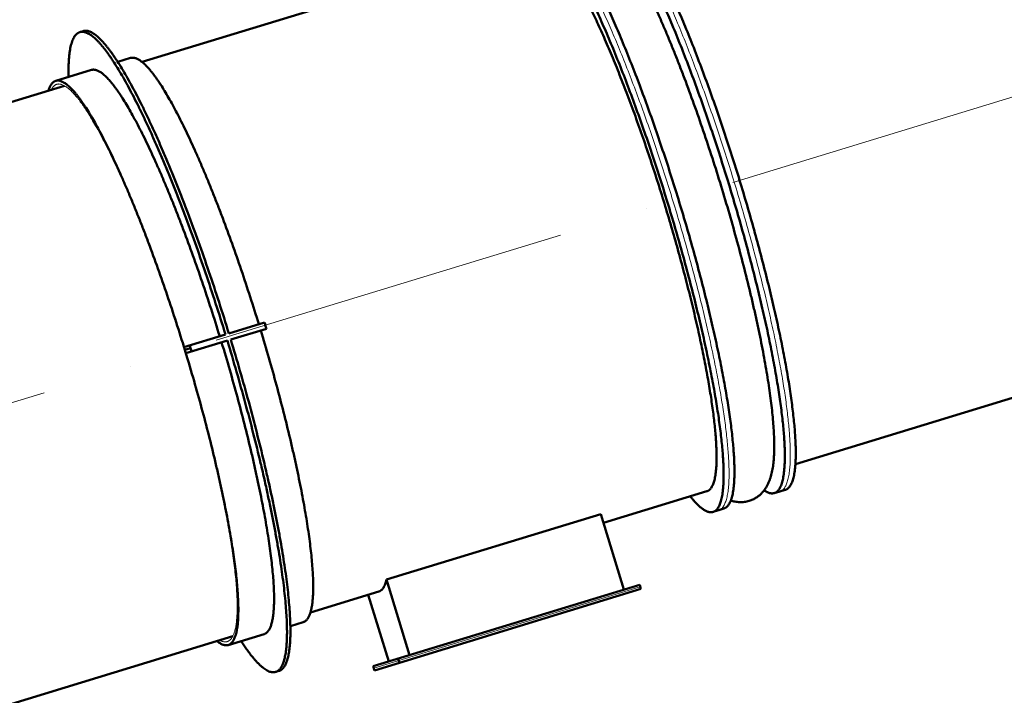
# Model space of a CAD drawing. Units: millimetres. Extents: x 63154 to 175463, y -101781 to 61861.
# Drawn here: x 115482 to 118217, y 26419 to 28297 of the extents above; entities that cross this region are included whole.
import ezdxf

# ---------------------------------------------------------------- set-up
doc = ezdxf.new("R2010")
doc.units = ezdxf.units.MM
doc.header["$LTSCALE"] = 50
doc.linetypes.add('HP_01_CER_A', pattern=[6, 4, -1, 0, -1])
doc.layers.get('Defpoints').update_dxf_attribs({"color": 132})
for name, color, linetype, lineweight in [('TG_KOTY', 8, 'Continuous', 18), ('TG_OSY_', 8, 'HP_01_CER_A', 18), ('TG_PLNA_018', 8, 'Continuous', 18), ('TG_PLNA_05', 1, 'Continuous', 50)]:
    doc.layers.add(name, color=color, linetype=linetype, lineweight=lineweight)
doc.styles.add('ROMANS', font='romans.shx', dxfattribs={"width": 0.8})
doc.dimstyles.new('A-50_(2.5)', dxfattribs={"dimscale": 50, "dimtxt": 2.5, "dimasz": 2, "dimexe": 1, "dimexo": 2, "dimgap": 0, "dimtad": 0, "dimdec": 1, "dimrnd": 1, "dimtxsty": 'ROMANS', "dimblk1": 'OBLIQUE', "dimcen": 2, "dimclrd": 256, "dimclre": 256, "dimclrt": 256, "dimadec": 1, "dimazin": 2, "dimtfac": 0.714286, "dimtdec": 1, "dimtmove": 0, "dimatfit": 3, "dimldrblk": 'DOTSMALL', "dimfxl": 1, "dimtvp": 1.142857, "dimtolj": 1, "dimlwd": -1, "dimlwe": -1, "dimarcsym": 0})

# ---------------------------------------------------------------- blocks, each defined once
blk = doc.blocks.new('*D305')
at = {"layer": 'Defpoints', "color": 0, "transparency": 16777216}
for p in [(104957, 29486), (119757, 29486), (114824.3, 28691.5), (119392.5, 28434.8), (107421.1, 24774.7)]:
    blk.add_point(p, dxfattribs=at)
at = {"layer": 'TG_KOTY', "transparency": 16777216}
blk.add_arc((122830.9, 29486), 8045.9, 180.71212, 196.28788, dxfattribs=at)
for points in [[(114768.9, 29385.9), (114802.3, 29386.1), (114785, 29486)], [(115123.9, 27234.2), (115091.9, 27224.6), (115136.6, 27133.6)]]:
    blk.add_solid(points, dxfattribs=at)
at = {"layer": 'TG_KOTY', "transparency": 16777216, "insert": (115014.6, 28317.8), "char_height": 125, "attachment_point": 5, "rotation": 278.5, "style": 'ROMANS'}
blk.add_mtext('\\A1;17°', dxfattribs=at)
blk = doc.blocks.new('_DotSmall')
at = {"color": 0, "linetype": 'ByBlock', "const_width": 0.5}
blk.add_lwpolyline([(-0.0625, 0, 1), (0.0625, 0, 1)], format="xyb", close=True, dxfattribs=at)
blk = doc.blocks.new('_Oblique')
at = {"color": 0, "linetype": 'ByBlock', "lineweight": -2}
blk.add_line((-0.5, -0.5), (0.5, 0.5), dxfattribs=at)
blk = doc.blocks.new('*D381')
at = {"layer": 'Defpoints', "color": 0, "transparency": 16777216}
for p in [(119392.5, 28434.8), (108273.5, 28385.2), (111473.8, 27850.2), (107421.1, 24774.7), (108273.5, 19392.9)]:
    blk.add_point(p, dxfattribs=at)
at = {"layer": 'TG_KOTY', "transparency": 16777216}
blk.add_line((108273.5, 28485.2), (108273.5, 29347.4), dxfattribs=at)
blk.add_arc((108273.5, 25035.3), 4262.1, 18.3444, 88.6556, dxfattribs=at)
for points in [[(108373.3, 29279.6), (108373.7, 29312.9), (108273.5, 29297.4)], [(112334.8, 26381.8), (112303.1, 26371.7), (112349.3, 26281.4)]]:
    blk.add_solid(points, dxfattribs=at)
at = {"layer": 'TG_KOTY', "transparency": 16777216, "insert": (110893.6, 28576.3), "char_height": 125, "attachment_point": 5, "rotation": 323.5, "style": 'ROMANS'}
blk.add_mtext('\\A1;73°', dxfattribs=at)

msp = doc.modelspace()

# ---------------------------------------------------------------- linework, layer by layer
at = {"layer": 'TG_OSY_', "ltscale": 5}
msp.add_line((107421.08, 24774.73), (119392.46, 28434.75), dxfattribs=at)
at = {"layer": 'TG_PLNA_018'}
msp.add_line((117206.37, 26720.71), (116466.18, 26494.41), dxfattribs=at)
for points, knots in [([(117090.92, 28630.4), (117091.8, 28630.66), (117093.6, 28631.08), (117096.4, 28631.33), (117099.3, 28631.22), (117102.31, 28630.75), (117105.42, 28629.91), (117108.63, 28628.7), (117111.94, 28627.14), (117115.34, 28625.23), (117118.85, 28622.95), (117122.45, 28620.32), (117126.15, 28617.33), (117129.94, 28613.99), (117133.83, 28610.3), (117137.8, 28606.25), (117141.87, 28601.86), (117146.02, 28597.12), (117150.26, 28592.03), (117156.16, 28584.62), (117163.72, 28574.5), (117172.91, 28561.26), (117182.41, 28546.71), (117192.18, 28530.86), (117202.22, 28513.75), (117212.51, 28495.4), (117223.03, 28475.84), (117233.75, 28455.12), (117244.67, 28433.26), (117255.76, 28410.3), (117267.01, 28386.29), (117278.38, 28361.26), (117289.87, 28335.26), (117301.46, 28308.34), (117317.19, 28270.8), (117336.92, 28221.92), (117360.36, 28161.07), (117383.67, 28097.75), (117406.7, 28032.4), (117429.29, 27965.48), (117451.27, 27897.45), (117472.5, 27828.8), (117492.81, 27760.01), (117512.08, 27691.55), (117530.17, 27623.91), (117546.94, 27557.56), (117562.28, 27492.97), (117576.09, 27430.6), (117586.38, 27380.15), (117593.75, 27341.23), (117598.76, 27313.26), (117603.32, 27286.16), (117607.42, 27259.97), (117611.06, 27234.75), (117614.22, 27210.53), (117616.92, 27187.36), (117619.13, 27165.27), (117620.86, 27144.32), (117622.1, 27124.53), (117622.85, 27105.93), (117623.03, 27093.94), (117623.03, 27088.15)], [0, 0, 0, 0, 0.001646, 0.0033222, 0.0050574, 0.0068771, 0.0088037, 0.0108557, 0.0130483, 0.0153937, 0.0179018, 0.0205803, 0.0234351, 0.0264711, 0.0296919, 0.0331002, 0.0366981, 0.040487, 0.0444677, 0.0486408, 0.0575635, 0.0672526, 0.0777008, 0.0888978, 0.1008301, 0.1134821, 0.1268359, 0.140872, 0.1555688, 0.1709035, 0.1868515, 0.203387, 0.2204831, 0.2381114, 0.2562427, 0.2938917, 0.333177, 0.3738322, 0.4155808, 0.4581375, 0.5012111, 0.5445066, 0.5877272, 0.6305768, 0.6727618, 0.713994, 0.7539921, 0.7924845, 0.829211, 0.8468347, 0.8639259, 0.8804563, 0.8963989, 0.9117279, 0.926419, 0.940449, 0.9537967, 0.9664424, 0.9783682, 0.9895585, 1, 1, 1, 1]), ([(116920.78, 28578.38), (116921.65, 28578.65), (116923.45, 28579.06), (116926.25, 28579.32), (116929.16, 28579.2), (116932.17, 28578.73), (116935.28, 28577.89), (116938.49, 28576.69), (116941.79, 28575.13), (116945.2, 28573.21), (116948.71, 28570.93), (116952.31, 28568.3), (116956, 28565.31), (116959.8, 28561.97), (116963.68, 28558.28), (116967.66, 28554.24), (116971.72, 28549.84), (116975.88, 28545.1), (116980.12, 28540.01), (116986.01, 28532.6), (116993.57, 28522.48), (117002.77, 28509.24), (117012.26, 28494.69), (117022.04, 28478.84), (117032.08, 28461.73), (117042.37, 28443.38), (117052.88, 28423.82), (117063.61, 28403.1), (117074.53, 28381.24), (117085.62, 28358.28), (117096.86, 28334.27), (117108.24, 28309.24), (117119.73, 28283.24), (117131.31, 28256.32), (117147.05, 28218.78), (117166.78, 28169.9), (117190.21, 28109.05), (117213.53, 28045.73), (117236.56, 27980.38), (117259.15, 27913.46), (117281.13, 27845.43), (117302.35, 27776.78), (117322.67, 27707.99), (117341.94, 27639.53), (117360.02, 27571.89), (117376.79, 27505.55), (117392.14, 27440.96), (117405.95, 27378.58), (117416.24, 27328.13), (117423.6, 27289.21), (117428.61, 27261.24), (117433.17, 27234.14), (117437.27, 27207.95), (117440.91, 27182.73), (117444.08, 27158.51), (117446.77, 27135.34), (117448.98, 27113.26), (117450.71, 27092.3), (117451.95, 27072.51), (117452.71, 27053.91), (117452.89, 27041.92), (117452.89, 27036.13)], [0, 0, 0, 0, 0.001646, 0.0033222, 0.0050574, 0.0068771, 0.0088037, 0.0108557, 0.0130483, 0.0153937, 0.0179018, 0.0205803, 0.0234351, 0.0264711, 0.0296919, 0.0331002, 0.0366981, 0.040487, 0.0444677, 0.0486408, 0.0575635, 0.0672526, 0.0777008, 0.0888978, 0.1008301, 0.1134821, 0.1268359, 0.140872, 0.1555688, 0.1709035, 0.1868515, 0.203387, 0.2204831, 0.2381114, 0.2562427, 0.2938917, 0.333177, 0.3738322, 0.4155808, 0.4581375, 0.5012111, 0.5445066, 0.5877272, 0.6305768, 0.6727618, 0.713994, 0.7539921, 0.7924845, 0.829211, 0.8468347, 0.8639259, 0.8804563, 0.8963989, 0.9117279, 0.926419, 0.940449, 0.9537967, 0.9664424, 0.9783682, 0.9895585, 1, 1, 1, 1]), ([(115569.83, 28102.62), (115570.33, 28103.62), (115571.36, 28105.52), (115573.06, 28108.17), (115574.85, 28110.53), (115576.74, 28112.59), (115578.73, 28114.35), (115580.82, 28115.82), (115583.01, 28116.99), (115584.53, 28117.56), (115585.3, 28117.8)], [0, 0, 0, 0, 0.1500339, 0.2909097, 0.4234039, 0.5484634, 0.6672256, 0.7810272, 0.8913935, 1, 1, 1, 1]), ([(115585.3, 28117.8), (115586.27, 28118.09), (115588.27, 28118.53), (115591.4, 28118.71), (115594.67, 28118.4), (115598.06, 28117.63), (115601.58, 28116.39), (115605.23, 28114.69), (115609, 28112.52), (115612.9, 28109.89), (115616.92, 28106.8), (115621.07, 28103.26), (115625.34, 28099.25), (115629.72, 28094.8), (115634.22, 28089.89), (115638.83, 28084.53), (115643.56, 28078.73), (115648.39, 28072.49), (115653.33, 28065.8), (115658.36, 28058.69), (115663.5, 28051.14), (115670.62, 28040.28), (115679.74, 28025.65), (115690.81, 28006.8), (115702.19, 27986.35), (115713.87, 27964.36), (115725.81, 27940.87), (115737.98, 27915.94), (115750.36, 27889.64), (115762.91, 27862.02), (115775.6, 27833.15), (115788.41, 27803.1), (115801.3, 27771.94), (115814.24, 27739.75), (115827.21, 27706.61), (115844.64, 27660.82), (115866.23, 27601.79), (115891.48, 27529.13), (115916.07, 27454.68), (115939.78, 27379.16), (115962.36, 27303.3), (115983.6, 27227.83), (116003.29, 27153.47), (116018.4, 27092.46), (116029.56, 27044.75), (116037.35, 27010.02), (116044.62, 26976.1), (116051.35, 26943.06), (116057.54, 26910.99), (116063.16, 26879.95), (116068.2, 26850.04), (116072.65, 26821.31), (116076.49, 26793.83), (116079.73, 26767.68), (116082.35, 26742.92), (116084.34, 26719.6), (116085.71, 26697.78), (116086.33, 26680.56), (116086.5, 26667.58), (116086.46, 26658.45), (116086.26, 26649.73), (116085.91, 26641.43), (116085.39, 26633.55), (116084.72, 26626.1), (116083.89, 26619.08), (116082.91, 26612.49), (116081.76, 26606.35), (116080.46, 26600.64), (116079.01, 26595.38), (116077.4, 26590.57), (116075.64, 26586.21), (116073.72, 26582.31), (116071.65, 26578.85), (116069.43, 26575.86), (116067.05, 26573.32), (116064.51, 26571.24), (116061.82, 26569.64), (116059.91, 26568.88), (116058.95, 26568.59)], [0, 0, 0, 0, 0.0018089, 0.0036631, 0.0056049, 0.0076708, 0.009891, 0.0122895, 0.0148851, 0.017692, 0.0207212, 0.0239809, 0.0274771, 0.0312142, 0.0351954, 0.0394225, 0.0438968, 0.0486186, 0.0535878, 0.0588036, 0.0642648, 0.0699698, 0.082103, 0.0951842, 0.10919, 0.1240931, 0.1398629, 0.156466, 0.1738663, 0.1920252, 0.2109019, 0.2304536, 0.2506356, 0.2714014, 0.2927029, 0.3144907, 0.3593206, 0.4054722, 0.4525128, 0.5, 0.5474872, 0.5945278, 0.6406794, 0.6855093, 0.7072971, 0.7285986, 0.7493644, 0.7695464, 0.7890981, 0.8079748, 0.8261337, 0.843534, 0.8601371, 0.8759069, 0.89081, 0.9048158, 0.917897, 0.9300302, 0.9357352, 0.9411964, 0.9464122, 0.9513814, 0.9561032, 0.9605775, 0.9648046, 0.9687858, 0.9725229, 0.9760191, 0.9792788, 0.982308, 0.9851149, 0.9877105, 0.990109, 0.9923292, 0.9943951, 0.9963369, 0.9981911, 1, 1, 1, 1]), ([(117623.03, 27088.15), (117623.03, 27084.41), (117622.96, 27077.15), (117622.62, 27066.55), (117622.05, 27056.57), (117621.24, 27047.21), (117620.21, 27038.48), (117618.95, 27030.38), (117617.46, 27022.93), (117615.74, 27016.12), (117613.8, 27009.96), (117611.63, 27004.46), (117609.24, 26999.62), (117606.62, 26995.43), (117603.77, 26991.92), (117601.17, 26989.51), (117598.98, 26987.95), (117597.31, 26986.97), (117595.59, 26986.16), (117594.4, 26985.74), (117593.8, 26985.55)], [0, 0, 0, 0, 0.1002596, 0.1951462, 0.2846352, 0.3687167, 0.4473985, 0.5207101, 0.5887076, 0.6514816, 0.7091666, 0.7619554, 0.8101181, 0.8540281, 0.8941937, 0.9312915, 0.9489697, 0.9662221, 0.9831845, 1, 1, 1, 1]), ([(117452.89, 27036.13), (117452.89, 27032.4), (117452.82, 27025.13), (117452.48, 27014.53), (117451.9, 27004.55), (117451.1, 26995.19), (117450.07, 26986.46), (117448.8, 26978.36), (117447.31, 26970.91), (117445.6, 26964.1), (117443.66, 26957.94), (117441.49, 26952.44), (117439.1, 26947.6), (117436.48, 26943.42), (117433.63, 26939.9), (117431.02, 26937.49), (117428.83, 26935.93), (117427.17, 26934.95), (117425.44, 26934.14), (117424.26, 26933.72), (117423.66, 26933.54)], [0, 0, 0, 0, 0.1002596, 0.1951462, 0.2846352, 0.3687167, 0.4473985, 0.5207101, 0.5887076, 0.6514816, 0.7091666, 0.7619554, 0.8101181, 0.8540281, 0.8941937, 0.9312915, 0.9489697, 0.9662221, 0.9831845, 1, 1, 1, 1]), ([(116058.95, 26568.59), (116058.17, 26568.35), (116056.59, 26567.98), (116054.12, 26567.72), (116051.57, 26567.77), (116048.94, 26568.12), (116046.21, 26568.77), (116043.41, 26569.72), (116040.52, 26570.97), (116038.61, 26571.97), (116037.63, 26572.52)], [0, 0, 0, 0, 0.1086065, 0.2189728, 0.3327744, 0.4515366, 0.5765961, 0.7090903, 0.8499661, 1, 1, 1, 1])]:
    msp.add_open_spline(points, degree=3, knots=knots, dxfattribs=at)
at = {"layer": 'TG_PLNA_05'}
for p, q in [((115822.27, 28179.79), (116923.2, 28516.38)), ((115658.92, 28265.79), (115649.47, 28262.9)), ((115790.33, 28190.94), (115754.71, 28180.05)), ((115681.63, 28157.71), (115582.38, 28127.36)), ((111327.54, 26805.61), (115606.62, 28113.86)), ((116162.55, 27455.64), (116063.35, 27425.31)), ((116167.82, 27438.43), (116068.61, 27408.09)), ((116053.9, 27422.42), (115938.74, 27387.21)), ((115957.04, 27384.44), (115941.04, 27379.55)), ((115943.95, 27369.98), (116059.16, 27405.2)), ((117637.15, 27061.55), (118710.55, 27389.72)), ((117104.28, 26898.63), (117390.99, 26986.29)), ((117578.53, 26981.41), (117593.8, 26985.55)), ((117593.8, 26985.55), (117608.93, 26990.18)), ((116501.35, 26740.86), (117096.86, 26922.93)), ((117096.86, 26922.93), (117161, 26713.11)), ((117408.53, 26928.91), (117423.66, 26933.54)), ((117424.26, 26933.73), (117438.64, 26938.64)), ((117204.61, 26726.44), (116464.43, 26500.15)), ((116501.35, 26740.86), (116565.5, 26531.05)), ((117208.12, 26714.97), (117204.61, 26726.44)), ((116290.07, 26649.7), (116479.77, 26707.7)), ((116450.77, 26698.84), (116507.49, 26513.31)), ((117208.12, 26714.97), (116467.93, 26488.67)), ((116269.82, 26622.6), (116234.2, 26611.71)), ((116161.12, 26589.37), (116061.87, 26559.02)), ((111795.34, 25275.53), (116074.41, 26583.77)), ((116535.24, 26515.52), (116533.49, 26521.26)), ((116535.24, 26515.52), (116537, 26509.79)), ((116202.73, 26487.06), (116193.28, 26484.17)), ((116464.43, 26500.15), (116467.93, 26488.67))]:
    msp.add_line(p, q, dxfattribs=at)
for points, knots in [([(117075.94, 28625.3), (117076.82, 28625.56), (117078.62, 28625.98), (117081.42, 28626.23), (117084.32, 28626.12), (117087.33, 28625.64), (117090.43, 28624.8), (117093.64, 28623.6), (117096.95, 28622.04), (117100.35, 28620.13), (117103.86, 28617.85), (117107.46, 28615.22), (117111.15, 28612.24), (117114.94, 28608.9), (117118.82, 28605.21), (117122.8, 28601.17), (117126.86, 28596.77), (117131.01, 28592.04), (117135.25, 28586.95), (117141.14, 28579.55), (117148.7, 28569.43), (117157.89, 28556.2), (117167.38, 28541.65), (117177.15, 28525.82), (117187.18, 28508.71), (117197.46, 28490.37), (117207.97, 28470.83), (117218.69, 28450.12), (117229.61, 28428.27), (117240.69, 28405.32), (117251.93, 28381.33), (117263.3, 28356.31), (117274.78, 28330.33), (117286.36, 28303.42), (117302.08, 28265.91), (117321.8, 28217.05), (117345.22, 28156.24), (117368.52, 28092.96), (117391.54, 28027.64), (117414.12, 27960.76), (117436.08, 27892.78), (117457.3, 27824.16), (117477.6, 27755.41), (117496.86, 27686.99), (117514.93, 27619.39), (117531.7, 27553.09), (117547.03, 27488.53), (117560.83, 27426.19), (117571.12, 27375.78), (117578.48, 27336.88), (117583.48, 27308.92), (117588.04, 27281.84), (117592.14, 27255.67), (117595.78, 27230.46), (117598.94, 27206.25), (117601.63, 27183.09), (117603.84, 27161.02), (117605.57, 27140.08), (117606.81, 27120.3), (117607.56, 27101.72), (117607.75, 27089.73), (117607.75, 27083.94)], [0, 0, 0, 0, 0.001646, 0.0033222, 0.0050574, 0.0068771, 0.0088037, 0.0108557, 0.0130483, 0.0153937, 0.0179018, 0.0205803, 0.0234351, 0.0264711, 0.0296919, 0.0331002, 0.0366981, 0.040487, 0.0444677, 0.0486408, 0.0575635, 0.0672526, 0.0777008, 0.0888978, 0.1008301, 0.1134821, 0.1268359, 0.140872, 0.1555688, 0.1709035, 0.1868515, 0.203387, 0.2204831, 0.2381114, 0.2562427, 0.2938917, 0.333177, 0.3738322, 0.4155808, 0.4581375, 0.5012111, 0.5445066, 0.5877272, 0.6305768, 0.6727618, 0.713994, 0.7539921, 0.7924845, 0.829211, 0.8468347, 0.8639259, 0.8804563, 0.8963989, 0.9117279, 0.926419, 0.940449, 0.9537967, 0.9664424, 0.9783682, 0.9895585, 1, 1, 1, 1]), ([(117106.05, 28635.02), (117106.92, 28635.29), (117108.72, 28635.7), (117111.52, 28635.96), (117114.43, 28635.85), (117117.44, 28635.37), (117120.54, 28634.53), (117123.75, 28633.33), (117127.06, 28631.77), (117130.47, 28629.85), (117133.97, 28627.58), (117137.58, 28624.94), (117141.27, 28621.96), (117145.06, 28618.62), (117148.95, 28614.92), (117152.93, 28610.88), (117156.99, 28606.48), (117161.14, 28601.74), (117165.38, 28596.65), (117171.28, 28589.25), (117178.84, 28579.12), (117188.04, 28565.88), (117197.53, 28551.33), (117207.31, 28535.48), (117217.35, 28518.37), (117227.63, 28500.02), (117238.15, 28480.47), (117248.88, 28459.74), (117259.8, 28437.88), (117270.89, 28414.92), (117282.13, 28390.91), (117293.51, 28365.88), (117305, 28339.89), (117316.58, 28312.96), (117332.32, 28275.42), (117352.05, 28226.54), (117375.48, 28165.69), (117398.8, 28102.37), (117421.83, 28037.02), (117444.41, 27970.1), (117466.4, 27902.08), (117487.62, 27833.42), (117507.94, 27764.63), (117527.21, 27696.17), (117545.29, 27628.53), (117562.06, 27562.19), (117577.41, 27497.6), (117591.22, 27435.22), (117601.51, 27384.78), (117608.87, 27345.85), (117613.88, 27317.88), (117618.44, 27290.78), (117622.54, 27264.6), (117626.18, 27239.37), (117629.35, 27215.15), (117632.04, 27191.98), (117634.25, 27169.9), (117635.98, 27148.94), (117637.22, 27129.15), (117637.97, 27110.56), (117638.16, 27098.56), (117638.16, 27092.77)], [0, 0, 0, 0, 0.001646, 0.0033222, 0.0050574, 0.0068771, 0.0088037, 0.0108557, 0.0130483, 0.0153937, 0.0179018, 0.0205803, 0.0234351, 0.0264711, 0.0296919, 0.0331002, 0.0366981, 0.040487, 0.0444677, 0.0486408, 0.0575635, 0.0672526, 0.0777008, 0.0888978, 0.1008301, 0.1134821, 0.1268359, 0.140872, 0.1555688, 0.1709035, 0.1868515, 0.203387, 0.2204831, 0.2381114, 0.2562427, 0.2938917, 0.333177, 0.3738322, 0.4155808, 0.4581375, 0.5012111, 0.5445066, 0.5877272, 0.6305768, 0.6727618, 0.713994, 0.7539921, 0.7924845, 0.829211, 0.8468347, 0.8639259, 0.8804563, 0.8963989, 0.9117279, 0.926419, 0.940449, 0.9537967, 0.9664424, 0.9783682, 0.9895585, 1, 1, 1, 1]), ([(116936.05, 28582.52), (116936.92, 28582.79), (116938.72, 28583.21), (116941.52, 28583.46), (116944.42, 28583.35), (116947.43, 28582.87), (116950.54, 28582.03), (116953.74, 28580.83), (116957.05, 28579.27), (116960.46, 28577.36), (116963.96, 28575.08), (116967.56, 28572.45), (116971.25, 28569.47), (116975.04, 28566.13), (116978.93, 28562.44), (116982.9, 28558.4), (116986.96, 28554), (116991.11, 28549.26), (116995.35, 28544.18), (117001.25, 28536.78), (117008.8, 28526.66), (117017.99, 28513.43), (117027.48, 28498.88), (117037.25, 28483.04), (117047.28, 28465.94), (117057.57, 28447.6), (117068.08, 28428.06), (117078.8, 28407.35), (117089.71, 28385.5), (117100.79, 28362.55), (117112.03, 28338.56), (117123.4, 28313.54), (117134.88, 28287.56), (117146.46, 28260.65), (117162.19, 28223.14), (117181.91, 28174.28), (117205.33, 28113.47), (117228.63, 28050.19), (117251.65, 27984.87), (117274.22, 27917.99), (117296.19, 27850.01), (117317.4, 27781.39), (117337.71, 27712.64), (117356.96, 27644.22), (117375.04, 27576.62), (117391.8, 27510.31), (117407.14, 27445.76), (117420.94, 27383.42), (117431.22, 27333.01), (117438.58, 27294.11), (117443.59, 27266.15), (117448.14, 27239.07), (117452.24, 27212.9), (117455.88, 27187.69), (117459.05, 27163.48), (117461.74, 27140.32), (117463.95, 27118.25), (117465.67, 27097.31), (117466.91, 27077.53), (117467.67, 27058.95), (117467.85, 27046.96), (117467.85, 27041.17)], [0, 0, 0, 0, 0.001646, 0.0033222, 0.0050574, 0.0068771, 0.0088037, 0.0108557, 0.0130483, 0.0153937, 0.0179018, 0.0205803, 0.0234351, 0.0264711, 0.0296919, 0.0331002, 0.0366981, 0.040487, 0.0444677, 0.0486408, 0.0575635, 0.0672526, 0.0777008, 0.0888978, 0.1008301, 0.1134821, 0.1268359, 0.140872, 0.1555688, 0.1709035, 0.1868515, 0.203387, 0.2204831, 0.2381114, 0.2562427, 0.2938917, 0.333177, 0.3738322, 0.4155808, 0.4581375, 0.5012111, 0.5445066, 0.5877272, 0.6305768, 0.6727618, 0.713994, 0.7539921, 0.7924845, 0.829211, 0.8468347, 0.8639259, 0.8804563, 0.8963989, 0.9117279, 0.926419, 0.940449, 0.9537967, 0.9664424, 0.9783682, 0.9895585, 1, 1, 1, 1]), ([(117005.85, 28604.39), (117009.37, 28605.47), (117016.52, 28607.11), (117027.32, 28608.05), (117037.83, 28607.57), (117047.79, 28605.87), (117057.05, 28603.19), (117065.59, 28599.76), (117073.47, 28595.77), (117080.77, 28591.33), (117087.6, 28586.54), (117094.07, 28581.42), (117100.26, 28575.99), (117106.25, 28570.26), (117112.1, 28564.22), (117117.84, 28557.85), (117123.53, 28551.16), (117129.19, 28544.12), (117134.85, 28536.74), (117140.51, 28529), (117146.19, 28520.89), (117153.93, 28509.41), (117163.71, 28494.1), (117175.45, 28474.52), (117187.4, 28453.44), (117199.56, 28430.89), (117211.93, 28406.89), (117224.49, 28381.48), (117237.23, 28354.69), (117250.12, 28326.6), (117263.14, 28297.24), (117276.26, 28266.69), (117289.45, 28235.01), (117302.69, 28202.27), (117315.94, 28168.56), (117333.76, 28121.96), (117355.82, 28061.86), (117381.61, 27987.86), (117406.71, 27912), (117430.88, 27835.04), (117453.88, 27757.71), (117475.49, 27680.79), (117495.49, 27605.02), (117510.81, 27542.86), (117522.1, 27494.27), (117529.96, 27458.91), (117537.29, 27424.36), (117544.07, 27390.72), (117550.28, 27358.06), (117555.9, 27326.44), (117560.92, 27295.93), (117565.34, 27266.61), (117569.14, 27238.51), (117572.3, 27211.7), (117574.83, 27186.2), (117576.71, 27162.05), (117577.93, 27139.25), (117578.39, 27121.09), (117578.39, 27107.24), (117578.21, 27097.34), (117577.84, 27087.76), (117577.29, 27078.48), (117576.53, 27069.48), (117575.55, 27060.75), (117574.35, 27052.26), (117572.88, 27043.98), (117571.12, 27035.88), (117569.02, 27027.92), (117566.52, 27020.06), (117563.54, 27012.26), (117559.97, 27004.5), (117555.67, 26996.79), (117550.5, 26989.17), (117544.32, 26981.77), (117537.02, 26974.79), (117528.58, 26968.51), (117519.09, 26963.25), (117512.25, 26960.62), (117508.73, 26959.54)], [0, 0, 0, 0, 0.0060051, 0.01191, 0.017631, 0.0231144, 0.0283411, 0.0333249, 0.0381026, 0.042724, 0.0472424, 0.0517088, 0.0561691, 0.0606626, 0.0652223, 0.0698753, 0.0746439, 0.079546, 0.0845961, 0.0898056, 0.0951837, 0.1007375, 0.1123919, 0.1247971, 0.1379646, 0.1518938, 0.1665749, 0.1819912, 0.1981198, 0.2149333, 0.2324004, 0.2504861, 0.2691527, 0.2883599, 0.308065, 0.3282235, 0.3697139, 0.4124447, 0.4560119, 0.5, 0.5439881, 0.5875553, 0.6302861, 0.6717765, 0.691935, 0.7116401, 0.7308473, 0.7495139, 0.7675996, 0.7850667, 0.8018802, 0.8180088, 0.8334251, 0.8481062, 0.8620354, 0.8752029, 0.8876081, 0.8992625, 0.9048163, 0.9101944, 0.9154039, 0.920454, 0.9253561, 0.9301247, 0.9347777, 0.9393374, 0.9438309, 0.9482912, 0.9527576, 0.957276, 0.9618974, 0.9666751, 0.9716589, 0.9768856, 0.982369, 0.98809, 0.9939949, 1, 1, 1, 1]), ([(116905.65, 28573.76), (116906.53, 28574.02), (116908.33, 28574.44), (116911.13, 28574.69), (116914.04, 28574.58), (116917.04, 28574.1), (116920.15, 28573.26), (116923.36, 28572.06), (116926.67, 28570.5), (116930.08, 28568.58), (116933.58, 28566.31), (116937.18, 28563.68), (116940.88, 28560.69), (116944.67, 28557.35), (116948.56, 28553.66), (116952.53, 28549.61), (116956.6, 28545.22), (116960.75, 28540.48), (116964.99, 28535.39), (116970.89, 28527.98), (116978.45, 28517.85), (116987.64, 28504.62), (116997.14, 28490.06), (117006.91, 28474.22), (117016.95, 28457.1), (117027.24, 28438.75), (117037.76, 28419.2), (117048.49, 28398.47), (117059.4, 28376.61), (117070.5, 28353.66), (117081.74, 28329.64), (117093.12, 28304.62), (117104.61, 28278.62), (117116.19, 28251.7), (117131.92, 28214.16), (117151.65, 28165.27), (117175.09, 28104.43), (117198.4, 28041.11), (117221.44, 27975.76), (117244.02, 27908.83), (117266, 27840.81), (117287.23, 27772.16), (117307.55, 27703.36), (117326.81, 27634.91), (117344.9, 27567.27), (117361.67, 27500.92), (117377.02, 27436.33), (117390.83, 27373.96), (117401.11, 27323.51), (117408.48, 27284.59), (117413.49, 27256.62), (117418.05, 27229.52), (117422.15, 27203.33), (117425.79, 27178.1), (117428.96, 27153.89), (117431.65, 27130.71), (117433.86, 27108.63), (117435.59, 27087.68), (117436.83, 27067.88), (117437.58, 27049.29), (117437.76, 27037.3), (117437.76, 27031.51)], [0, 0, 0, 0, 0.001646, 0.0033222, 0.0050574, 0.0068771, 0.0088037, 0.0108557, 0.0130483, 0.0153937, 0.0179018, 0.0205803, 0.0234351, 0.0264711, 0.0296919, 0.0331002, 0.0366981, 0.040487, 0.0444677, 0.0486408, 0.0575635, 0.0672526, 0.0777008, 0.0888978, 0.1008301, 0.1134821, 0.1268359, 0.140872, 0.1555688, 0.1709035, 0.1868515, 0.203387, 0.2204831, 0.2381114, 0.2562427, 0.2938917, 0.333177, 0.3738322, 0.4155808, 0.4581375, 0.5012111, 0.5445066, 0.5877272, 0.6305768, 0.6727618, 0.713994, 0.7539921, 0.7924845, 0.829211, 0.8468347, 0.8639259, 0.8804563, 0.8963989, 0.9117279, 0.926419, 0.940449, 0.9537967, 0.9664424, 0.9783682, 0.9895585, 1, 1, 1, 1]), ([(116923.2, 28516.38), (116924.01, 28516.63), (116925.68, 28517.01), (116928.29, 28517.25), (116930.99, 28517.14), (116933.79, 28516.7), (116936.68, 28515.92), (116939.67, 28514.8), (116942.75, 28513.35), (116945.91, 28511.57), (116949.18, 28509.45), (116952.53, 28507), (116955.97, 28504.22), (116959.49, 28501.12), (116963.11, 28497.68), (116966.8, 28493.92), (116970.59, 28489.83), (116974.45, 28485.42), (116978.39, 28480.69), (116983.88, 28473.8), (116990.91, 28464.38), (116999.47, 28452.06), (117008.3, 28438.53), (117017.39, 28423.78), (117026.73, 28407.86), (117036.3, 28390.79), (117046.08, 28372.6), (117056.06, 28353.32), (117066.22, 28332.99), (117076.54, 28311.63), (117087, 28289.3), (117097.58, 28266.02), (117108.27, 28241.83), (117119.04, 28216.79), (117133.68, 28181.87), (117152.03, 28136.4), (117173.83, 28079.79), (117195.52, 28020.89), (117216.95, 27960.1), (117237.96, 27897.85), (117258.41, 27834.57), (117278.15, 27770.71), (117297.05, 27706.71), (117314.97, 27643.03), (117331.8, 27580.11), (117347.4, 27518.39), (117361.67, 27458.31), (117374.52, 27400.28), (117384.09, 27353.36), (117390.94, 27317.15), (117395.6, 27291.13), (117399.84, 27265.92), (117403.66, 27241.56), (117407.04, 27218.1), (117409.99, 27195.57), (117412.49, 27174.01), (117414.55, 27153.47), (117416.16, 27133.98), (117417.31, 27115.57), (117418.01, 27098.27), (117418.18, 27087.11), (117418.18, 27081.73)], [0, 0, 0, 0, 0.001646, 0.0033222, 0.0050574, 0.0068771, 0.0088037, 0.0108557, 0.0130483, 0.0153937, 0.0179018, 0.0205803, 0.0234351, 0.0264711, 0.0296919, 0.0331002, 0.0366981, 0.040487, 0.0444677, 0.0486408, 0.0575635, 0.0672526, 0.0777008, 0.0888978, 0.1008301, 0.1134821, 0.1268359, 0.140872, 0.1555688, 0.1709035, 0.1868515, 0.203387, 0.2204831, 0.2381114, 0.2562427, 0.2938917, 0.333177, 0.3738322, 0.4155808, 0.4581375, 0.5012111, 0.5445066, 0.5877272, 0.6305768, 0.6727618, 0.713994, 0.7539921, 0.7924845, 0.829211, 0.8468347, 0.8639259, 0.8804563, 0.8963989, 0.9117279, 0.926419, 0.940449, 0.9537967, 0.9664424, 0.9783682, 0.9895585, 1, 1, 1, 1]), ([(115649.47, 28262.9), (115648.78, 28262.69), (115647.41, 28262.19), (115645.43, 28261.24), (115643.51, 28260.08), (115641, 28258.21), (115638.02, 28255.31), (115634.8, 28251.06), (115631.86, 28246), (115629.2, 28240.13), (115626.81, 28233.45), (115624.7, 28225.97), (115622.87, 28217.68), (115621.32, 28208.61), (115620.05, 28198.75), (115619.07, 28188.12), (115618.36, 28176.72), (115617.95, 28164.56), (115617.81, 28151.66), (115617.91, 28142.81), (115618, 28138.27)], [0, 0, 0, 0, 0.016118, 0.0323963, 0.04899, 0.0660458, 0.1020385, 0.1413212, 0.1845863, 0.2323407, 0.2849468, 0.3426599, 0.4056564, 0.4740543, 0.5479276, 0.6273165, 0.7122345, 0.8026739, 0.8986092, 1, 1, 1, 1]), ([(116053.9, 27422.42), (116045.03, 27451.29), (116026.96, 27508.62), (115998.8, 27593.5), (115969.92, 27676.29), (115945.25, 27743.52), (115925.33, 27795.65), (115910.53, 27833.36), (115895.76, 27869.99), (115881.05, 27905.42), (115866.44, 27939.6), (115851.96, 27972.42), (115837.64, 28003.82), (115823.53, 28033.72), (115809.65, 28062.04), (115796.04, 28088.73), (115782.73, 28113.72), (115769.75, 28136.94), (115757.14, 28158.35), (115746.75, 28174.96), (115738.63, 28187.29), (115732.78, 28195.86), (115727.03, 28203.94), (115721.41, 28211.52), (115715.9, 28218.61), (115710.52, 28225.2), (115705.26, 28231.27), (115700.13, 28236.84), (115695.13, 28241.9), (115690.27, 28246.44), (115685.54, 28250.46), (115680.95, 28253.96), (115676.51, 28256.94), (115672.2, 28259.4), (115668.04, 28261.33), (115664.03, 28262.73), (115660.16, 28263.6), (115656.43, 28263.94), (115652.86, 28263.74), (115650.57, 28263.24), (115649.47, 28262.9)], [0, 0, 0, 0, 0.0952073, 0.1894506, 0.2818537, 0.3715597, 0.4151411, 0.4577399, 0.4992583, 0.5396013, 0.5786771, 0.6163974, 0.6526775, 0.687437, 0.7205998, 0.7520947, 0.7818558, 0.8098229, 0.8359424, 0.8601681, 0.871559, 0.8824631, 0.8928775, 0.9027997, 0.9122284, 0.9211633, 0.9296054, 0.937557, 0.9450221, 0.9520072, 0.9585209, 0.9645757, 0.9701878, 0.9753793, 0.9801788, 0.9846237, 0.988762, 0.9926539, 0.996372, 1, 1, 1, 1]), ([(116063.35, 27425.31), (116054.48, 27454.18), (116036.41, 27511.51), (116008.25, 27596.39), (115979.37, 27679.18), (115954.7, 27746.41), (115934.78, 27798.54), (115919.99, 27836.25), (115905.21, 27872.88), (115890.5, 27908.31), (115875.89, 27942.49), (115861.41, 27975.31), (115847.09, 28006.71), (115832.98, 28036.61), (115819.1, 28064.93), (115805.49, 28091.62), (115792.18, 28116.61), (115779.2, 28139.83), (115766.59, 28161.24), (115756.2, 28177.85), (115748.08, 28190.18), (115742.23, 28198.75), (115736.49, 28206.83), (115730.86, 28214.41), (115725.35, 28221.5), (115719.97, 28228.09), (115714.71, 28234.16), (115709.58, 28239.73), (115704.58, 28244.79), (115699.72, 28249.33), (115694.99, 28253.35), (115690.41, 28256.85), (115685.96, 28259.83), (115681.66, 28262.29), (115677.5, 28264.22), (115673.48, 28265.62), (115669.61, 28266.49), (115665.88, 28266.83), (115662.31, 28266.63), (115660.02, 28266.13), (115658.92, 28265.79)], [0, 0, 0, 0, 0.0952073, 0.1894506, 0.2818537, 0.3715597, 0.4151411, 0.4577399, 0.4992583, 0.5396013, 0.5786771, 0.6163974, 0.6526775, 0.687437, 0.7205998, 0.7520947, 0.7818558, 0.8098229, 0.8359424, 0.8601681, 0.871559, 0.8824631, 0.8928775, 0.9027997, 0.9122284, 0.9211633, 0.9296054, 0.937557, 0.9450221, 0.9520072, 0.9585209, 0.9645757, 0.9701878, 0.9753793, 0.9801788, 0.9846237, 0.988762, 0.9926539, 0.996372, 1, 1, 1, 1]), ([(115790.33, 28190.94), (115791.3, 28191.24), (115793.32, 28191.68), (115796.47, 28191.86), (115799.75, 28191.56), (115803.16, 28190.79), (115806.7, 28189.56), (115810.36, 28187.86), (115814.15, 28185.7), (115818.07, 28183.08), (115822.11, 28179.99), (115826.27, 28176.45), (115830.56, 28172.46), (115834.96, 28168.01), (115839.48, 28163.1), (115844.11, 28157.75), (115848.86, 28151.96), (115853.71, 28145.72), (115858.66, 28139.04), (115863.72, 28131.93), (115868.88, 28124.38), (115876.03, 28113.53), (115885.18, 28098.91), (115896.29, 28080.06), (115907.72, 28059.61), (115919.44, 28037.61), (115931.43, 28014.11), (115943.66, 27989.17), (115956.09, 27962.84), (115968.7, 27935.2), (115981.46, 27906.29), (115994.33, 27876.2), (116007.29, 27844.99), (116020.31, 27812.74), (116033.35, 27779.53), (116050.89, 27733.62), (116072.63, 27674.41), (116098.08, 27601.49), (116122.9, 27526.72), (116138.83, 27476.21), (116146.65, 27450.77)], [0, 0, 0, 0, 0.0036294, 0.0073488, 0.0112418, 0.015381, 0.0198265, 0.0246264, 0.0298179, 0.0354299, 0.0414841, 0.0479972, 0.0549812, 0.0624451, 0.0703953, 0.0788357, 0.0877689, 0.0971956, 0.1071157, 0.1175277, 0.1284294, 0.1398178, 0.164038, 0.1901518, 0.218113, 0.247868, 0.2793569, 0.3125139, 0.3472679, 0.383543, 0.4212588, 0.4603309, 0.5006711, 0.5421878, 0.584786, 0.6283682, 0.7180803, 0.8104967, 0.9047616, 1, 1, 1, 1]), ([(115681.63, 28157.71), (115682.6, 28158), (115684.62, 28158.44), (115687.76, 28158.62), (115691.05, 28158.33), (115694.46, 28157.56), (115697.99, 28156.33), (115701.66, 28154.63), (115705.45, 28152.47), (115709.37, 28149.84), (115713.41, 28146.76), (115717.57, 28143.22), (115721.86, 28139.22), (115726.26, 28134.77), (115730.78, 28129.87), (115735.41, 28124.52), (115740.15, 28118.72), (115745, 28112.48), (115749.96, 28105.81), (115755.02, 28098.69), (115760.17, 28091.15), (115767.32, 28080.3), (115776.47, 28065.67), (115787.58, 28046.82), (115799.02, 28026.37), (115810.74, 28004.38), (115822.73, 27980.88), (115834.95, 27955.94), (115847.39, 27929.61), (115860, 27901.96), (115872.75, 27873.06), (115885.63, 27842.97), (115898.59, 27811.76), (115911.6, 27779.51), (115924.64, 27746.29), (115942.19, 27700.38), (115963.93, 27641.17), (115989.38, 27568.25), (116014.2, 27493.48), (116030.13, 27442.98), (116037.95, 27417.54)], [0, 0, 0, 0, 0.0036294, 0.0073488, 0.0112418, 0.015381, 0.0198265, 0.0246264, 0.0298179, 0.0354299, 0.0414841, 0.0479972, 0.0549812, 0.0624451, 0.0703953, 0.0788357, 0.0877689, 0.0971956, 0.1071157, 0.1175277, 0.1284294, 0.1398178, 0.164038, 0.1901518, 0.218113, 0.247868, 0.2793569, 0.3125139, 0.3472679, 0.383543, 0.4212588, 0.4603309, 0.5006711, 0.5421878, 0.584786, 0.6283682, 0.7180803, 0.8104967, 0.9047616, 1, 1, 1, 1]), ([(115582.38, 28127.36), (115581.83, 28127.19), (115580.74, 28126.81), (115579.16, 28126.08), (115577.63, 28125.19), (115575.62, 28123.8), (115573.21, 28121.65), (115570.58, 28118.51), (115568.14, 28114.79), (115565.9, 28110.48), (115563.86, 28105.59), (115562.69, 28102.1), (115562.13, 28100.27)], [0, 0, 0, 0, 0.0489659, 0.0983271, 0.1484692, 0.1997599, 0.3070511, 0.4226738, 0.5485152, 0.6860149, 0.8362468, 1, 1, 1, 1]), ([(115941.04, 27379.55), (115933.21, 27405.17), (115917.23, 27456.06), (115892.33, 27531.42), (115866.77, 27604.98), (115844.92, 27664.74), (115827.27, 27711.1), (115814.15, 27744.65), (115801.05, 27777.24), (115788, 27808.78), (115775.03, 27839.2), (115762.18, 27868.42), (115749.47, 27896.39), (115736.94, 27923.02), (115724.62, 27948.25), (115712.53, 27972.03), (115700.71, 27994.29), (115689.18, 28014.99), (115677.98, 28034.08), (115668.75, 28048.89), (115661.54, 28059.88), (115656.34, 28067.52), (115651.24, 28074.73), (115646.24, 28081.49), (115641.35, 28087.81), (115636.57, 28093.69), (115631.9, 28099.11), (115627.34, 28104.08), (115622.91, 28108.59), (115618.59, 28112.64), (115614.39, 28116.23), (115610.32, 28119.35), (115606.37, 28122.02), (115602.55, 28124.21), (115598.86, 28125.94), (115595.29, 28127.19), (115591.86, 28127.97), (115588.55, 28128.28), (115585.38, 28128.1), (115583.36, 28127.66), (115582.38, 28127.36)], [0, 0, 0, 0, 0.0949745, 0.1890555, 0.2813588, 0.3710185, 0.4145942, 0.4571973, 0.4987288, 0.5390928, 0.5781962, 0.6159497, 0.6522674, 0.687068, 0.7202741, 0.7518138, 0.7816199, 0.8096315, 0.8357941, 0.8600604, 0.8714705, 0.8823929, 0.8928244, 0.9027628, 0.9122064, 0.921155, 0.9296093, 0.9375716, 0.9450458, 0.9520382, 0.9585576, 0.964616, 0.9702299, 0.975421, 0.980218, 0.9846584, 0.9887902, 0.9926738, 0.9963823, 1, 1, 1, 1]), ([(116151.91, 27433.56), (116159.63, 27408.14), (116174.62, 27357.45), (116195.79, 27281.72), (116215.4, 27207.18), (116230.43, 27146.07), (116241.52, 27098.3), (116249.25, 27063.55), (116256.47, 27029.62), (116263.15, 26996.58), (116269.27, 26964.52), (116274.83, 26933.5), (116279.82, 26903.61), (116284.21, 26874.91), (116288, 26847.47), (116291.18, 26821.36), (116293.75, 26796.63), (116295.69, 26773.35), (116297, 26751.57), (116297.59, 26734.38), (116297.72, 26721.42), (116297.66, 26712.31), (116297.44, 26703.61), (116297.06, 26695.33), (116296.53, 26687.46), (116295.83, 26680.03), (116294.98, 26673.02), (116293.98, 26666.45), (116292.81, 26660.31), (116291.5, 26654.62), (116290.02, 26649.37), (116288.4, 26644.57), (116286.62, 26640.22), (116284.69, 26636.32), (116282.6, 26632.87), (116280.36, 26629.88), (116277.96, 26627.34), (116275.41, 26625.26), (116272.71, 26623.66), (116270.79, 26622.9), (116269.82, 26622.6)], [0, 0, 0, 0, 0.0953039, 0.1896144, 0.2820589, 0.3717839, 0.4153677, 0.4579647, 0.4994775, 0.5398118, 0.5788761, 0.6165825, 0.652847, 0.6875894, 0.7207342, 0.7522105, 0.7819528, 0.8099014, 0.8360031, 0.8602119, 0.8715949, 0.8824914, 0.8928986, 0.9028141, 0.9122367, 0.921166, 0.929603, 0.9375502, 0.9450116, 0.9519936, 0.9585051, 0.9645584, 0.9701699, 0.9753616, 0.9801621, 0.984609, 0.9887501, 0.9926455, 0.9963676, 1, 1, 1, 1]), ([(116202.73, 26487.06), (116203.83, 26487.4), (116206.01, 26488.26), (116209.08, 26490.09), (116211.97, 26492.44), (116214.69, 26495.33), (116217.24, 26498.73), (116219.6, 26502.64), (116221.8, 26507.08), (116223.82, 26512.02), (116225.66, 26517.48), (116227.33, 26523.44), (116228.82, 26529.91), (116230.14, 26536.87), (116231.28, 26544.34), (116232.24, 26552.3), (116233.03, 26560.75), (116233.63, 26569.68), (116234.06, 26579.09), (116234.31, 26588.98), (116234.37, 26599.33), (116234.22, 26614.05), (116233.55, 26633.58), (116232.05, 26658.32), (116229.83, 26684.77), (116226.91, 26712.86), (116223.29, 26742.52), (116218.98, 26773.69), (116213.98, 26806.29), (116208.32, 26840.25), (116201.99, 26875.48), (116195.03, 26911.9), (116187.43, 26949.42), (116179.23, 26987.96), (116170.44, 27027.43), (116157.84, 27081.67), (116140.75, 27151.07), (116118.47, 27235.71), (116094.41, 27321.69), (116077.38, 27379.24), (116068.61, 27408.09)], [0, 0, 0, 0, 0.0036306, 0.0073511, 0.0112451, 0.0153851, 0.0198311, 0.0246313, 0.0298229, 0.0354347, 0.0414885, 0.0480009, 0.0549841, 0.062447, 0.0703959, 0.078835, 0.0877666, 0.0971916, 0.1071098, 0.1175198, 0.1284195, 0.1398056, 0.1640212, 0.19013, 0.2180861, 0.2478359, 0.2793196, 0.3124717, 0.3472209, 0.3834917, 0.4212037, 0.4602726, 0.5006103, 0.5421254, 0.5847231, 0.628306, 0.7180233, 0.8104513, 0.9047348, 1, 1, 1, 1]), ([(116061.87, 26559.02), (116062.84, 26559.32), (116064.75, 26560.08), (116067.46, 26561.69), (116070.01, 26563.76), (116072.41, 26566.3), (116074.65, 26569.29), (116076.73, 26572.74), (116078.66, 26576.64), (116080.44, 26580.99), (116082.07, 26585.8), (116083.54, 26591.04), (116084.86, 26596.74), (116086.02, 26602.87), (116087.03, 26609.44), (116087.88, 26616.45), (116088.57, 26623.89), (116089.11, 26631.75), (116089.49, 26640.03), (116089.7, 26648.73), (116089.77, 26657.84), (116089.63, 26670.8), (116089.05, 26687.99), (116087.73, 26709.77), (116085.79, 26733.05), (116083.23, 26757.78), (116080.05, 26783.89), (116076.26, 26811.33), (116071.86, 26840.03), (116066.88, 26869.93), (116061.32, 26900.94), (116055.19, 26933.01), (116048.51, 26966.04), (116041.3, 26999.98), (116033.56, 27034.72), (116022.48, 27082.49), (116007.45, 27143.6), (115987.83, 27218.14), (115966.66, 27293.87), (115951.67, 27344.56), (115941.04, 27379.55)], [0, 0, 0, 0, 0.0036324, 0.0073545, 0.0112499, 0.015391, 0.0198379, 0.0246384, 0.0298301, 0.0354416, 0.0414949, 0.0480064, 0.0549884, 0.0624498, 0.070397, 0.078834, 0.0877633, 0.0971859, 0.1071014, 0.1175086, 0.1284051, 0.1397881, 0.1639969, 0.1900986, 0.2180472, 0.2477895, 0.2792658, 0.3124106, 0.347153, 0.3834175, 0.4211239, 0.4601882, 0.5005225, 0.5420353, 0.5846323, 0.6282161, 0.7179411, 0.8103856, 0.9046961, 1, 1, 1, 1]), ([(116043.2, 27400.33), (116050.93, 27374.91), (116065.91, 27324.22), (116087.09, 27248.49), (116106.7, 27173.95), (116121.73, 27112.83), (116132.81, 27065.07), (116140.55, 27030.32), (116147.76, 26996.39), (116154.44, 26963.35), (116160.57, 26931.29), (116166.13, 26900.27), (116171.11, 26870.38), (116175.51, 26841.67), (116179.3, 26814.23), (116182.48, 26788.12), (116185.04, 26763.4), (116186.98, 26740.12), (116188.3, 26718.34), (116188.88, 26701.15), (116189.02, 26688.19), (116188.96, 26679.08), (116188.74, 26670.38), (116188.36, 26662.09), (116187.82, 26654.23), (116187.13, 26646.79), (116186.28, 26639.79), (116185.27, 26633.21), (116184.11, 26627.08), (116182.79, 26621.39), (116181.32, 26616.14), (116179.7, 26611.34), (116177.92, 26606.99), (116175.98, 26603.08), (116173.9, 26599.63), (116171.66, 26596.64), (116169.26, 26594.1), (116166.71, 26592.03), (116164, 26590.42), (116162.09, 26589.66), (116161.12, 26589.37)], [0, 0, 0, 0, 0.0953039, 0.1896144, 0.2820589, 0.3717839, 0.4153677, 0.4579647, 0.4994775, 0.5398118, 0.5788761, 0.6165825, 0.652847, 0.6875894, 0.7207342, 0.7522105, 0.7819528, 0.8099014, 0.8360031, 0.8602119, 0.8715949, 0.8824914, 0.8928986, 0.9028141, 0.9122367, 0.921166, 0.929603, 0.9375502, 0.9450116, 0.9519936, 0.9585051, 0.9645584, 0.9701699, 0.9753616, 0.9801621, 0.984609, 0.9887501, 0.9926455, 0.9963676, 1, 1, 1, 1]), ([(116193.28, 26484.17), (116194.38, 26484.51), (116196.55, 26485.37), (116199.63, 26487.2), (116202.52, 26489.55), (116205.24, 26492.44), (116207.78, 26495.84), (116210.15, 26499.75), (116212.34, 26504.19), (116214.36, 26509.13), (116216.21, 26514.59), (116217.88, 26520.55), (116219.37, 26527.02), (116220.69, 26533.98), (116221.83, 26541.45), (116222.79, 26549.41), (116223.58, 26557.86), (116224.18, 26566.79), (116224.61, 26576.2), (116224.85, 26586.09), (116224.92, 26596.44), (116224.76, 26611.16), (116224.1, 26630.69), (116222.59, 26655.43), (116220.38, 26681.88), (116217.46, 26709.97), (116213.84, 26739.63), (116209.53, 26770.8), (116204.53, 26803.4), (116198.87, 26837.36), (116192.54, 26872.59), (116185.57, 26909.01), (116177.98, 26946.53), (116169.78, 26985.07), (116160.99, 27024.54), (116148.38, 27078.78), (116131.3, 27148.18), (116109.01, 27232.82), (116084.96, 27318.8), (116067.93, 27376.35), (116059.16, 27405.2)], [0, 0, 0, 0, 0.0036306, 0.0073511, 0.0112451, 0.0153851, 0.0198311, 0.0246313, 0.0298229, 0.0354347, 0.0414885, 0.0480009, 0.0549841, 0.062447, 0.0703959, 0.078835, 0.0877666, 0.0971916, 0.1071098, 0.1175198, 0.1284195, 0.1398056, 0.1640212, 0.19013, 0.2180861, 0.2478359, 0.2793196, 0.3124717, 0.3472209, 0.3834917, 0.4212037, 0.4602726, 0.5006103, 0.5421254, 0.5847231, 0.628306, 0.7180233, 0.8104513, 0.9047348, 1, 1, 1, 1]), ([(117418.18, 27081.73), (117418.18, 27078.25), (117418.12, 27071.49), (117417.8, 27061.64), (117417.27, 27052.35), (117416.52, 27043.64), (117415.56, 27035.52), (117414.38, 27027.99), (117413, 27021.06), (117411.4, 27014.72), (117409.59, 27008.99), (117407.58, 27003.88), (117405.35, 26999.37), (117402.92, 26995.48), (117400.27, 26992.21), (117397.84, 26989.97), (117395.81, 26988.52), (117394.25, 26987.61), (117392.65, 26986.86), (117391.55, 26986.46), (117390.99, 26986.29)], [0, 0, 0, 0, 0.1002596, 0.1951462, 0.2846352, 0.3687167, 0.4473985, 0.5207101, 0.5887076, 0.6514816, 0.7091666, 0.7619554, 0.8101181, 0.8540281, 0.8941937, 0.9312915, 0.9489697, 0.9662221, 0.9831845, 1, 1, 1, 1]), ([(117607.75, 27083.94), (117607.75, 27080.21), (117607.67, 27072.95), (117607.33, 27062.36), (117606.76, 27052.38), (117605.96, 27043.03), (117604.93, 27034.3), (117603.66, 27026.21), (117602.17, 27018.76), (117600.46, 27011.95), (117598.52, 27005.8), (117596.35, 27000.3), (117593.96, 26995.46), (117591.34, 26991.28), (117588.5, 26987.77), (117585.89, 26985.36), (117583.71, 26983.8), (117582.04, 26982.82), (117580.32, 26982.02), (117579.13, 26981.59), (117578.53, 26981.41)], [0, 0, 0, 0, 0.1002596, 0.1951462, 0.2846352, 0.3687167, 0.4473985, 0.5207101, 0.5887076, 0.6514816, 0.7091666, 0.7619554, 0.8101181, 0.8540281, 0.8941937, 0.9312915, 0.9489697, 0.9662221, 0.9831845, 1, 1, 1, 1]), ([(117638.16, 27092.77), (117638.16, 27089.04), (117638.09, 27081.77), (117637.74, 27071.18), (117637.17, 27061.19), (117636.37, 27051.83), (117635.33, 27043.1), (117634.07, 27035.01), (117632.58, 27027.55), (117630.87, 27020.74), (117628.92, 27014.59), (117626.76, 27009.08), (117624.36, 27004.24), (117621.74, 27000.06), (117618.9, 26996.54), (117616.29, 26994.13), (117614.1, 26992.57), (117612.43, 26991.59), (117610.71, 26990.79), (117609.52, 26990.36), (117608.93, 26990.18)], [0, 0, 0, 0, 0.1002596, 0.1951462, 0.2846352, 0.3687167, 0.4473985, 0.5207101, 0.5887076, 0.6514816, 0.7091666, 0.7619554, 0.8101181, 0.8540281, 0.8941937, 0.9312915, 0.9489697, 0.9662221, 0.9831845, 1, 1, 1, 1]), ([(117437.76, 27031.51), (117437.76, 27027.77), (117437.69, 27020.51), (117437.35, 27009.91), (117436.78, 26999.93), (117435.98, 26990.57), (117434.94, 26981.84), (117433.68, 26973.74), (117432.19, 26966.28), (117430.47, 26959.48), (117428.53, 26953.32), (117426.36, 26947.82), (117423.97, 26942.97), (117421.35, 26938.79), (117418.51, 26935.28), (117415.9, 26932.86), (117413.71, 26931.31), (117412.04, 26930.33), (117410.32, 26929.52), (117409.13, 26929.09), (117408.53, 26928.91)], [0, 0, 0, 0, 0.1002596, 0.1951462, 0.2846352, 0.3687167, 0.4473985, 0.5207101, 0.5887076, 0.6514816, 0.7091666, 0.7619554, 0.8101181, 0.8540281, 0.8941937, 0.9312915, 0.9489697, 0.9662221, 0.9831845, 1, 1, 1, 1]), ([(117467.85, 27041.17), (117467.85, 27037.44), (117467.78, 27030.18), (117467.44, 27019.59), (117466.86, 27009.61), (117466.06, 27000.26), (117465.03, 26991.53), (117463.77, 26983.44), (117462.28, 26975.99), (117460.56, 26969.18), (117458.62, 26963.03), (117456.46, 26957.53), (117454.06, 26952.69), (117451.45, 26948.51), (117448.6, 26945), (117445.99, 26942.59), (117443.81, 26941.03), (117442.14, 26940.05), (117440.42, 26939.25), (117439.23, 26938.82), (117438.64, 26938.64)], [0, 0, 0, 0, 0.1002596, 0.1951462, 0.2846352, 0.3687167, 0.4473985, 0.5207101, 0.5887076, 0.6514816, 0.7091666, 0.7619554, 0.8101181, 0.8540281, 0.8941937, 0.9312915, 0.9489697, 0.9662221, 0.9831845, 1, 1, 1, 1]), ([(117408.53, 26928.91), (117407.55, 26928.61), (117405.52, 26928.16), (117402.35, 26927.95), (117399.06, 26928.2), (117395.63, 26928.92), (117392.08, 26930.08), (117388.41, 26931.7), (117384.61, 26933.77), (117380.69, 26936.29), (117376.65, 26939.25), (117372.49, 26942.66), (117368.21, 26946.52), (117363.81, 26950.82), (117359.3, 26955.55), (117354.68, 26960.73), (117349.95, 26966.34), (117346.81, 26970.26), (117345.22, 26972.3)], [0, 0, 0, 0, 0.0381698, 0.0772182, 0.1179653, 0.1611308, 0.207317, 0.2570101, 0.3105943, 0.3683684, 0.4305628, 0.4973532, 0.5688723, 0.6452189, 0.7264644, 0.812658, 0.9038311, 1, 1, 1, 1]), ([(117578.53, 26981.41), (117577.54, 26981.1), (117575.47, 26980.65), (117572.24, 26980.45), (117568.88, 26980.73), (117565.39, 26981.48), (117561.77, 26982.7), (117558.03, 26984.39), (117554.15, 26986.54), (117551.58, 26988.22), (117550.28, 26989.13)], [0, 0, 0, 0, 0.1030919, 0.2086378, 0.3189229, 0.435945, 0.5613666, 0.6965232, 0.8424638, 1, 1, 1, 1]), ([(117508.73, 26959.54), (117506.54, 26958.87), (117502.11, 26957.73), (117495.38, 26956.61), (117488.66, 26956.07), (117482.05, 26956.09), (117475.6, 26956.63), (117469.39, 26957.63), (117463.44, 26959.03), (117459.6, 26960.2), (117457.73, 26960.84)], [0, 0, 0, 0, 0.1325881, 0.2643001, 0.3943175, 0.5219317, 0.6465868, 0.7679083, 0.8857128, 1, 1, 1, 1]), ([(116501.35, 26740.86), (116500.81, 26738.59), (116499.66, 26734.28), (116497.59, 26728.24), (116495.28, 26722.93), (116492.71, 26718.35), (116489.88, 26714.52), (116487.26, 26711.9), (116485.04, 26710.23), (116483.35, 26709.18), (116481.6, 26708.33), (116480.39, 26707.89), (116479.77, 26707.7)], [0, 0, 0, 0, 0.1697096, 0.3241449, 0.4640348, 0.590428, 0.7048078, 0.809226, 0.8585776, 0.9065226, 0.9535056, 1, 1, 1, 1]), ([(116029.93, 26570.16), (116031.42, 26568.95), (116034.35, 26566.72), (116038.77, 26563.8), (116043.03, 26561.49), (116047.13, 26559.76), (116051.07, 26558.64), (116054.27, 26558.2), (116056.72, 26558.16), (116058.48, 26558.29), (116060.2, 26558.57), (116061.32, 26558.85), (116061.87, 26559.02)], [0, 0, 0, 0, 0.1637532, 0.3139851, 0.4514848, 0.5773262, 0.692949, 0.8002401, 0.8515308, 0.901673, 0.9510341, 1, 1, 1, 1]), ([(116097.5, 26569.9), (116099.96, 26566.08), (116104.83, 26558.69), (116112.16, 26548.07), (116119.3, 26538.23), (116126.26, 26529.17), (116133.02, 26520.9), (116139.59, 26513.44), (116145.95, 26506.79), (116152.09, 26500.94), (116158.03, 26495.92), (116163.74, 26491.71), (116169.23, 26488.33), (116174.5, 26485.78), (116179.55, 26484.07), (116183.64, 26483.32), (116186.76, 26483.18), (116189, 26483.29), (116191.18, 26483.61), (116192.59, 26483.96), (116193.28, 26484.17)], [0, 0, 0, 0, 0.1013908, 0.1973261, 0.2877655, 0.3726835, 0.4520724, 0.5259457, 0.5943436, 0.6573401, 0.7150532, 0.7676593, 0.8154136, 0.8586788, 0.8979615, 0.9339542, 0.95101, 0.9676037, 0.983882, 1, 1, 1, 1])]:
    msp.add_open_spline(points, degree=3, knots=knots, dxfattribs=at)
for points in [[(116167.82, 27438.43), (116164.12, 27450.54), (116163.34, 27453.09), (116162.55, 27455.64)], [(115957.04, 27384.44), (115956.26, 27386.99), (115955.48, 27389.54), (115954.69, 27392.09)], [(115959.91, 27374.86), (115958.94, 27378.05), (115957.97, 27381.24), (115956.99, 27384.43)]]:
    msp.add_open_spline(points, degree=3, dxfattribs=at)

# ---------------------------------------------------------------- dimensions: what is measured, and where the dimension line sits
at = {"layer": 'TG_KOTY'}
for base, line1, picture, middle in [((114824.3, 28691.53), ((119756.99, 29485.98), (104956.99, 29485.98)), '*D305', (115014.65, 28317.84)), ((111473.78, 27850.17), ((108273.49, 19392.89), (108273.49, 28385.22)), '*D381', (110893.63, 28576.26))]:
    dim = msp.add_angular_dim_2l(base=base, line1=line1, line2=((107421.08, 24774.73), (119392.46, 28434.75)), dimstyle='A-50_(2.5)', dxfattribs=at)
    dim.commit()
    dim.dimension.update_dxf_attribs({"geometry": picture, "text_midpoint": middle})

doc.saveas('drawing.dxf')
